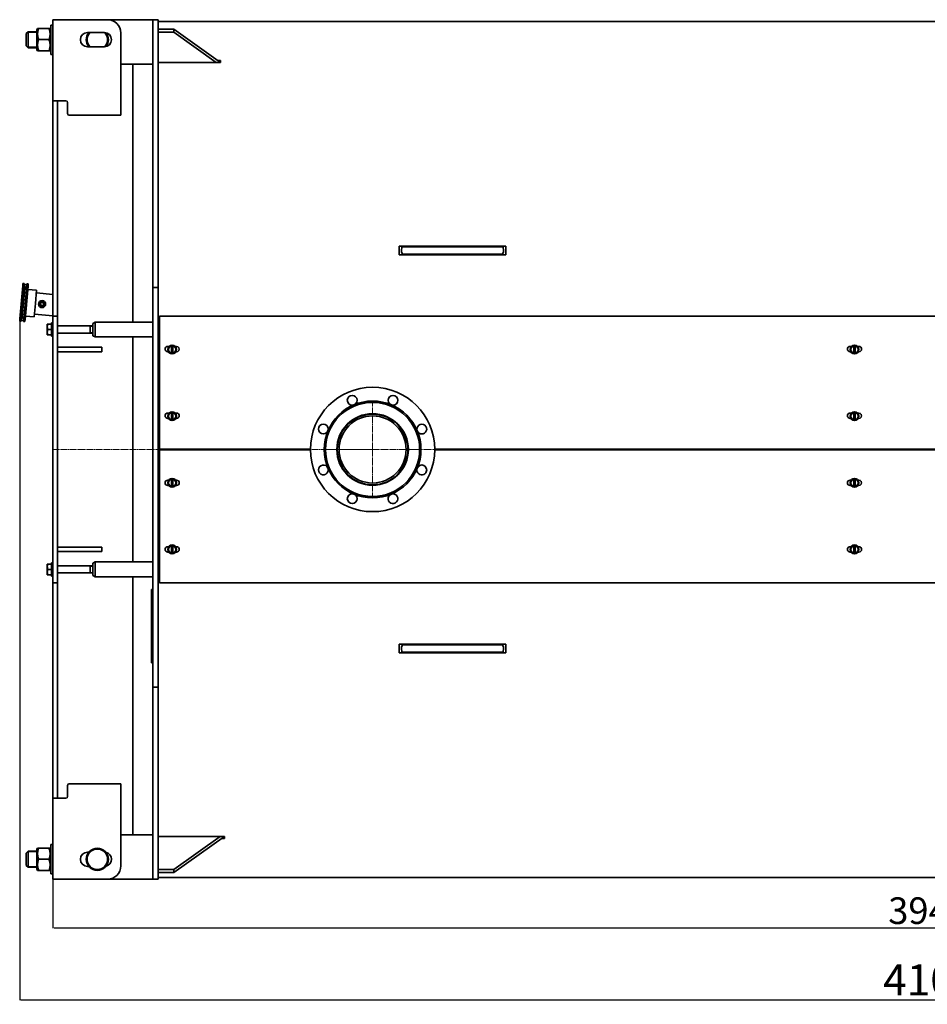
# Model space of a CAD drawing. Units: millimetres. Extents: x 488 to 7449, y -111 to 5522.
# Drawn here: x 490 to 2534, y -67 to 2150 of the extents above; entities that cross this region are included whole.
import ezdxf

# ---------------------------------------------------------------- set-up
doc = ezdxf.new("R2010")
doc.units = ezdxf.units.MM
for name, pattern in [('K5LT_AXLED', [19.5, 15, -1.5, 1.5, -1.5]), ('K5LT_BASIC', [0]), ('K5LT_THIN', [0])]:
    doc.linetypes.add(name, pattern=pattern)
doc.dimstyles.new('ISO-25', dxfattribs={"dimtxt": 2.5, "dimasz": 2.5, "dimexe": 1.25, "dimexo": 0.625, "dimtad": 1, "dimtxsty": 'Standard', "dimcen": 2.5, "dimadec": 0, "dimazin": 0, "dimtfac": 1, "dimtmove": 0, "dimatfit": 3, "dimfxl": 1, "dimarcsym": 0})

# ---------------------------------------------------------------- blocks, each defined once
blk = doc.blocks.new('*D58')
at = {"color": 0, "lineweight": -2, "transparency": 16777216}
for p, q in [((564.5, 213.9), (564.5, 104.2)), ((4509, 217.9), (4509, 104.2)), ((567, 105.4), (4506.5, 105.4))]:
    blk.add_line(p, q, dxfattribs=at)
at = {"color": 0, "transparency": 16777216}
for points in [[(567, 105.8), (567, 105), (564.5, 105.4)], [(4506.5, 105.8), (4506.5, 105), (4509, 105.4)]]:
    blk.add_solid(points, dxfattribs=at)
at = {"layer": 'Defpoints', "color": 0, "transparency": 16777216}
for p in [(564.5, 214.5), (4509, 218.5), (4509, 105.4)]:
    blk.add_point(p, dxfattribs=at)
at = {"color": 0, "transparency": 16777216, "insert": (2536.8, 136), "char_height": 60, "attachment_point": 5}
blk.add_mtext('3945', dxfattribs=at)
blk = doc.blocks.new('*D59')
at = {"color": 0, "lineweight": -2, "transparency": 16777216}
for p, q in [((489.6, 1470.4), (489.6, -57.9)), ((4591.5, 1181.4), (4591.5, -57.9)), ((492.1, -56.7), (4589, -56.7))]:
    blk.add_line(p, q, dxfattribs=at)
at = {"color": 0, "transparency": 16777216}
for points in [[(492.1, -56.3), (492.1, -57.1), (489.6, -56.7)], [(4589, -56.3), (4589, -57.1), (4591.5, -56.7)]]:
    blk.add_solid(points, dxfattribs=at)
at = {"layer": 'Defpoints', "color": 0, "transparency": 16777216}
for p in [(489.6, 1471), (4591.5, 1182), (4591.5, -56.7)]:
    blk.add_point(p, dxfattribs=at)
at = {"color": 0, "transparency": 16777216, "insert": (2540.6, -21.1), "char_height": 70, "attachment_point": 5}
blk.add_mtext('4100', dxfattribs=at)
blk = doc.blocks.new('U9')
at = {"color": 30, "linetype": 'K5LT_AXLED', "lineweight": 20, "true_color": 0xff8000}
for q in [(510, -1331.3), (400.5, -1440.8), (510, -1550.3), (619.5, -1440.8)]:
    blk.add_line((510, -1440.8), q, dxfattribs=at)

msp = doc.modelspace()

# ---------------------------------------------------------------- linework, layer by layer
at = {"color": 5, "linetype": 'K5LT_BASIC', "lineweight": 35, "true_color": 0x0000ff}
for p, q in [((529.961, 2129.52), (528.516, 2127.017)), ((529.96, 2129.517), (528.516, 2127.017)), ((555.84, 2129.726), (532.193, 2129.726)), ((559.516, 2127.017), (558.072, 2129.52)), ((559.516, 2127.017), (558.073, 2129.517)), ((564.516, 2137.517), (559.516, 2137.517)), ((559.516, 2071.517), (559.516, 2137.517)), ((564.516, 2137.517), (559.516, 2137.517)), ((586.516, 2149.517), (564.516, 2149.517)), ((564.516, 2149.517), (564.516, 1967.017)), ((564.516, 2137.517), (564.516, 2149.517)), ((687.388, 2149.517), (586.516, 2149.517)), ((687.388, 2149.517), (789.516, 2149.517)), ((789.516, 2149.517), (789.516, 2071.65)), ((789.516, 2035.539), (789.516, 2149.517)), ((801.516, 2149.517), (789.516, 2149.517)), ((801.516, 2035.539), (801.516, 2149.517)), ((4508.516, 2145.517), (801.516, 2145.517)), ((836.516, 2128.255), (801.516, 2128.255)), ((836.516, 2128.255), (836.516, 2121.184)), ((942.299, 2053.455), (836.516, 2128.255)), ((504.516, 2118.517), (508.516, 2122.517)), ((504.516, 2118.517), (508.516, 2122.517)), ((504.516, 2090.517), (504.516, 2118.517)), ((528.516, 2122.517), (508.516, 2122.517)), ((508.516, 2086.517), (508.516, 2122.517)), ((528.516, 2127.017), (528.516, 2124.166)), ((528.516, 2124.166), (528.516, 2082.017)), ((680.384, 2120.517), (642.384, 2120.517)), ((717.388, 1934.517), (717.388, 2119.517)), ((836.516, 2121.184), (801.516, 2121.184)), ((932.299, 2053.455), (836.516, 2121.184)), ((504.516, 2090.517), (508.516, 2086.517)), ((504.516, 2090.517), (508.516, 2086.517)), ((528.516, 2086.517), (508.516, 2086.517)), ((528.516, 2086.517), (508.516, 2086.517)), ((555.84, 2104.94), (532.193, 2104.94)), ((642.384, 2088.517), (680.384, 2088.517)), ((529.961, 2079.515), (528.516, 2082.017)), ((529.96, 2079.517), (528.516, 2082.017)), ((555.84, 2079.732), (532.193, 2079.732)), ((555.84, 2079.308), (532.193, 2079.308)), ((559.516, 2082.017), (558.072, 2079.515)), ((559.516, 2082.017), (558.073, 2079.517)), ((564.516, 2071.517), (559.516, 2071.517)), ((789.516, 2049.65), (717.388, 2049.65)), ((744.516, 1468.767), (744.516, 2049.65)), ((942.299, 2053.455), (801.516, 2053.455)), ((942.299, 2057.943), (935.952, 2057.943)), ((942.299, 2057.566), (936.485, 2057.566)), ((942.299, 2053.455), (942.299, 2057.943)), ((789.516, 2001.737), (789.516, 2035.539)), ((801.516, 2001.737), (801.516, 2035.539)), ((789.516, 1570.978), (789.516, 2001.737)), ((801.516, 1570.978), (801.516, 2001.737)), ((564.516, 1967.017), (586.516, 1967.017)), ((564.516, 1959.64), (564.516, 1967.017)), ((564.516, 1495.216), (564.516, 1959.64)), ((574.516, 1959.64), (574.516, 1967.017)), ((574.516, 1495.216), (574.516, 1959.64)), ((586.516, 1967.017), (593.388, 1967.017)), ((597.388, 1963.017), (597.388, 1938.517)), ((601.388, 1934.517), (717.388, 1934.517)), ((1344.516, 1620.017), (1344.516, 1640.017)), ((1584.516, 1640.017), (1344.516, 1640.017)), ((1584.516, 1620.017), (1344.516, 1620.017)), ((1349.516, 1629.017), (1350.237, 1638.017)), ((1349.516, 1627.017), (1349.516, 1629.017)), ((1352.234, 1622.017), (1349.516, 1627.017)), ((1350.237, 1638.017), (1381.309, 1638.017)), ((1352.234, 1622.017), (1381.309, 1622.017)), ((1381.309, 1638.017), (1547.724, 1638.017)), ((1381.309, 1622.017), (1547.724, 1622.017)), ((1547.724, 1638.017), (1578.796, 1638.017)), ((1547.724, 1622.017), (1576.799, 1622.017)), ((1579.516, 1627.017), (1576.799, 1622.017)), ((1578.796, 1638.017), (1579.516, 1629.017)), ((1579.516, 1627.017), (1579.516, 1629.017)), ((1584.516, 1620.017), (1584.516, 1640.017)), ((497.016, 1555.694), (496.58, 1550.713)), ((497.016, 1555.694), (500.005, 1555.432)), ((499.569, 1550.451), (500.005, 1555.432)), ((505.982, 1554.909), (505.546, 1549.928)), ((505.982, 1554.909), (508.97, 1554.648)), ((508.535, 1549.667), (508.97, 1554.648)), ((789.516, 1570.978), (789.516, 1547.017)), ((801.516, 1570.978), (801.516, 1547.017)), ((496.58, 1550.713), (490.044, 1475.998)), ((499.569, 1550.451), (493.032, 1475.737)), ((501.126, 1545.296), (495.46, 1480.543)), ((496.58, 1550.713), (499.569, 1550.451)), ((505.546, 1549.928), (499.009, 1475.214)), ((501.126, 1545.296), (505.11, 1544.947)), ((508.535, 1549.667), (501.998, 1474.952)), ((505.546, 1549.928), (508.535, 1549.667)), ((507.881, 1542.195), (527.805, 1540.452)), ((527.805, 1540.452), (525.19, 1510.567)), ((564.516, 1531.218), (527.282, 1534.475)), ((801.516, 1547.017), (789.516, 1547.017)), ((789.516, 1547.017), (789.516, 1537.017)), ((789.516, 657.017), (789.516, 1537.017)), ((801.516, 1537.017), (801.516, 1547.017)), ((801.516, 657.017), (801.516, 1537.017)), ((525.19, 1510.567), (522.576, 1480.681)), ((564.516, 1483.034), (523.099, 1486.658)), ((564.516, 1482.017), (564.516, 1495.216)), ((574.516, 1482.017), (574.516, 1495.216)), ((490.044, 1475.998), (489.608, 1471.017)), ((489.608, 1471.017), (492.597, 1470.756)), ((490.044, 1475.998), (493.032, 1475.737)), ((492.597, 1470.756), (493.032, 1475.737)), ((495.46, 1480.543), (499.445, 1480.195)), ((499.009, 1475.214), (498.574, 1470.233)), ((498.574, 1470.233), (501.562, 1469.971)), ((499.009, 1475.214), (501.998, 1474.952)), ((501.562, 1469.971), (501.998, 1474.952)), ((502.652, 1482.424), (522.576, 1480.681)), ((551.863, 1464.017), (551.516, 1463.417)), ((551.516, 1463.417), (551.516, 1452.017)), ((551.863, 1464.017), (552.935, 1464.017)), ((561.516, 1464.017), (552.935, 1464.017)), ((564.516, 1467.017), (561.516, 1467.017)), ((561.516, 1437.017), (561.516, 1467.017)), ((574.516, 1482.017), (564.516, 1482.017)), ((564.516, 1462.017), (564.516, 1482.017)), ((574.516, 1462.017), (574.516, 1482.017)), ((654.516, 1465.881), (659.516, 1468.767)), ((654.516, 1465.881), (654.516, 1438.154)), ((659.516, 1468.767), (659.516, 1435.267)), ((659.516, 1435.267), (659.516, 1468.767)), ((789.516, 1468.767), (659.516, 1468.767)), ((804.516, 1472.017), (801.516, 1472.017)), ((804.516, 1482.017), (804.516, 1473.017)), ((4259.516, 1482.017), (804.516, 1482.017)), ((804.516, 1473.017), (804.516, 1192.017)), ((551.516, 1452.017), (551.516, 1440.617)), ((561.516, 1452.017), (552.935, 1452.017)), ((564.516, 902.017), (564.516, 1462.017)), ((574.516, 902.017), (574.516, 1462.017)), ((574.516, 1460.017), (654.516, 1460.017)), ((574.516, 1444.017), (654.516, 1444.017)), ((648.516, 1460.017), (648.516, 1444.017)), ((551.863, 1440.017), (551.516, 1440.617)), ((552.935, 1440.017), (551.863, 1440.017)), ((561.516, 1440.017), (552.935, 1440.017)), ((564.516, 1437.017), (561.516, 1437.017)), ((561.516, 1437.017), (561.516, 1437.017)), ((654.516, 1438.154), (659.516, 1435.267)), ((789.516, 1435.267), (659.516, 1435.267)), ((744.516, 928.767), (744.516, 1435.267)), ((624.516, 1412.017), (574.516, 1412.017)), ((624.516, 1402.017), (574.516, 1402.017)), ((674.516, 1412.017), (624.516, 1412.017)), ((674.516, 1402.017), (624.516, 1402.017)), ((674.516, 1412.017), (674.516, 1402.017)), ((825.875, 1414.017), (823.016, 1414.017)), ((823.016, 1402.017), (824.356, 1402.017)), ((831.754, 1400.192), (831.779, 1413.847)), ((834.266, 1407.015), (834.254, 1400.187)), ((834.266, 1407.015), (834.279, 1413.843)), ((843.016, 1414.017), (840.158, 1414.017)), ((841.677, 1402.017), (843.016, 1402.017)), ((2362.875, 1414.017), (2360.016, 1414.017)), ((2360.016, 1402.017), (2361.356, 1402.017)), ((2368.766, 1407.019), (2368.754, 1400.192)), ((2368.766, 1407.019), (2368.779, 1413.847)), ((2371.279, 1413.843), (2371.254, 1400.187)), ((2380.016, 1414.017), (2377.158, 1414.017)), ((2378.677, 1402.017), (2380.016, 1402.017)), ((825.875, 1264.017), (823.016, 1264.017)), ((831.754, 1250.192), (831.779, 1263.847)), ((834.266, 1257.015), (834.279, 1263.843)), ((843.016, 1264.017), (840.158, 1264.017)), ((2362.875, 1264.017), (2360.016, 1264.017)), ((2368.766, 1257.019), (2368.779, 1263.847)), ((2371.279, 1263.843), (2371.254, 1250.187)), ((2380.016, 1264.017), (2377.158, 1264.017)), ((823.016, 1252.017), (824.356, 1252.017)), ((834.266, 1257.015), (834.254, 1250.187)), ((841.677, 1252.017), (843.016, 1252.017)), ((2360.016, 1252.017), (2361.356, 1252.017)), ((2368.766, 1257.019), (2368.754, 1250.192)), ((2378.677, 1252.017), (2380.016, 1252.017)), ((804.516, 1202.017), (801.516, 1202.017)), ((804.516, 1192.017), (804.516, 1183.017)), ((804.516, 1183.017), (1144.52, 1183.017)), ((804.516, 1172.017), (804.516, 1181.017)), ((1144.52, 1181.017), (804.516, 1181.017)), ((1424.513, 1183.017), (2577.021, 1183.017)), ((2577.021, 1181.017), (1424.513, 1181.017)), ((801.516, 1162.017), (804.516, 1162.017)), ((804.516, 891.017), (804.516, 1172.017)), ((823.016, 1113.017), (825.016, 1113.017)), ((831.754, 1100.192), (831.779, 1113.847)), ((834.266, 1107.015), (834.279, 1113.843)), ((841.016, 1113.017), (843.016, 1113.017)), ((2360.016, 1113.017), (2362.016, 1113.017)), ((2368.766, 1107.019), (2368.779, 1113.847)), ((2371.279, 1113.843), (2371.254, 1100.187)), ((2378.016, 1113.017), (2380.016, 1113.017)), ((825.016, 1101.017), (823.016, 1101.017)), ((834.266, 1107.015), (834.254, 1100.187)), ((843.016, 1101.017), (841.016, 1101.017)), ((2362.016, 1101.017), (2360.016, 1101.017)), ((2368.766, 1107.019), (2368.754, 1100.192)), ((2380.016, 1101.017), (2378.016, 1101.017)), ((624.516, 962.017), (574.516, 962.017)), ((674.516, 962.017), (624.516, 962.017)), ((674.516, 962.017), (674.516, 952.017)), ((823.016, 963.017), (825.016, 963.017)), ((831.754, 950.192), (831.779, 963.847)), ((834.266, 957.015), (834.254, 950.187)), ((834.266, 957.015), (834.279, 963.843)), ((841.016, 963.017), (843.016, 963.017)), ((2360.016, 963.017), (2362.016, 963.017)), ((2368.766, 957.019), (2368.754, 950.192)), ((2368.766, 957.019), (2368.779, 963.847)), ((2371.279, 963.843), (2371.254, 950.187)), ((2378.016, 963.017), (2380.016, 963.017)), ((624.516, 952.017), (574.516, 952.017)), ((674.516, 952.017), (624.516, 952.017)), ((825.016, 951.017), (823.016, 951.017)), ((843.016, 951.017), (841.016, 951.017)), ((2362.016, 951.017), (2360.016, 951.017)), ((2380.016, 951.017), (2378.016, 951.017)), ((551.863, 924.017), (551.516, 923.417)), ((551.516, 923.417), (551.516, 912.017)), ((551.516, 912.017), (551.516, 900.617)), ((551.863, 924.017), (552.935, 924.017)), ((561.516, 924.017), (552.935, 924.017)), ((561.516, 912.017), (552.935, 912.017)), ((564.516, 927.017), (561.516, 927.017)), ((561.516, 897.017), (561.516, 927.017)), ((574.516, 920.017), (654.516, 920.017)), ((648.516, 920.017), (648.516, 904.017)), ((654.516, 925.881), (659.516, 928.767)), ((654.516, 925.881), (654.516, 898.154)), ((659.516, 895.267), (659.516, 928.767)), ((789.516, 928.767), (659.516, 928.767)), ((659.516, 928.767), (659.516, 895.267)), ((551.863, 900.017), (551.516, 900.617)), ((552.935, 900.017), (551.863, 900.017)), ((561.516, 900.017), (552.935, 900.017)), ((564.516, 897.017), (561.516, 897.017)), ((561.516, 897.017), (561.516, 897.017)), ((564.516, 902.017), (564.516, 882.017)), ((574.516, 904.017), (654.516, 904.017)), ((574.516, 882.017), (574.516, 902.017)), ((654.516, 898.154), (659.516, 895.267)), ((789.516, 895.267), (659.516, 895.267)), ((744.516, 314.385), (744.516, 895.267)), ((804.516, 892.017), (801.516, 892.017)), ((804.516, 882.017), (804.516, 891.017)), ((574.516, 882.017), (564.516, 882.017)), ((564.516, 882.017), (564.516, 868.819)), ((564.516, 404.395), (564.516, 868.819)), ((574.516, 882.017), (574.516, 868.819)), ((574.516, 404.395), (574.516, 868.819)), ((789.516, 867.017), (786.516, 867.017)), ((786.516, 867.017), (786.516, 862.017)), ((4259.516, 882.017), (804.516, 882.017)), ((786.516, 707.017), (786.516, 862.017)), ((1584.516, 744.017), (1344.516, 744.017)), ((1344.516, 724.017), (1344.516, 744.017)), ((1349.516, 737.017), (1352.234, 742.017)), ((1349.516, 737.017), (1349.516, 735.017)), ((1350.237, 726.017), (1349.516, 735.017)), ((1381.309, 742.017), (1352.234, 742.017)), ((1547.724, 742.017), (1381.309, 742.017)), ((1576.799, 742.017), (1547.724, 742.017)), ((1576.799, 742.017), (1579.516, 737.017)), ((1579.516, 735.017), (1578.796, 726.017)), ((1579.516, 737.017), (1579.516, 735.017)), ((1584.516, 724.017), (1584.516, 744.017)), ((1584.516, 724.017), (1344.516, 724.017)), ((1381.309, 726.017), (1350.237, 726.017)), ((1547.724, 726.017), (1381.309, 726.017)), ((1578.796, 726.017), (1547.724, 726.017)), ((786.516, 707.017), (786.516, 702.017)), ((789.516, 702.017), (786.516, 702.017)), ((789.516, 657.017), (789.516, 647.017)), ((789.516, 629.79), (789.516, 647.017)), ((801.516, 647.017), (789.516, 647.017)), ((801.516, 647.017), (801.516, 657.017)), ((801.516, 629.79), (801.516, 647.017)), ((789.516, 362.298), (789.516, 629.79)), ((801.516, 362.298), (801.516, 629.79)), ((597.388, 425.517), (597.388, 401.017)), ((717.388, 429.517), (601.388, 429.517)), ((717.388, 244.517), (717.388, 429.517)), ((564.516, 404.395), (564.516, 397.017)), ((574.516, 404.395), (574.516, 397.017)), ((586.516, 397.017), (564.516, 397.017)), ((564.516, 397.017), (564.516, 214.517)), ((593.388, 397.017), (586.516, 397.017)), ((789.516, 362.298), (789.516, 328.495)), ((801.516, 362.298), (801.516, 328.495)), ((789.516, 314.385), (717.388, 314.385)), ((789.516, 214.517), (789.516, 328.495)), ((801.516, 214.517), (801.516, 328.495)), ((950.883, 310.579), (801.516, 310.579)), ((940.883, 310.579), (836.516, 236.781)), ((950.883, 310.579), (836.516, 229.71)), ((950.883, 306.091), (950.883, 310.579)), ((559.516, 226.517), (559.516, 292.517)), ((564.516, 292.517), (559.516, 292.517)), ((564.516, 226.517), (564.516, 292.517)), ((789.516, 292.385), (789.516, 214.517)), ((950.883, 306.091), (944.536, 306.091)), ((950.883, 306.468), (945.069, 306.468)), ((504.516, 273.517), (508.516, 277.517)), ((504.516, 245.517), (504.516, 273.517)), ((504.516, 245.517), (504.516, 273.517)), ((528.516, 277.517), (508.516, 277.517)), ((508.516, 241.517), (508.516, 277.517)), ((529.96, 284.517), (528.516, 282.017)), ((528.516, 282.017), (528.516, 259.517)), ((529.96, 284.517), (532.193, 284.517)), ((555.84, 284.517), (532.193, 284.517)), ((555.84, 284.517), (558.073, 284.517)), ((559.516, 282.017), (558.073, 284.517)), ((645.307, 275.517), (642.384, 275.517)), ((504.516, 245.517), (508.516, 241.517)), ((504.516, 245.517), (508.516, 241.517)), ((528.516, 259.517), (528.516, 237.017)), ((555.84, 259.517), (532.193, 259.517)), ((528.516, 241.517), (508.516, 241.517)), ((528.516, 241.517), (508.516, 241.517)), ((529.96, 234.517), (528.516, 237.017)), ((529.96, 234.517), (528.516, 237.017)), ((532.193, 234.517), (529.96, 234.517)), ((555.84, 234.517), (532.193, 234.517)), ((555.84, 234.517), (532.193, 234.517)), ((558.073, 234.517), (555.84, 234.517)), ((559.516, 237.017), (558.073, 234.517)), ((559.516, 237.017), (558.073, 234.517)), ((564.516, 226.517), (559.516, 226.517)), ((564.516, 226.517), (559.516, 226.517)), ((564.516, 214.517), (564.516, 226.517)), ((642.384, 243.517), (645.307, 243.517)), ((836.516, 236.781), (801.516, 236.781)), ((836.516, 229.71), (801.516, 229.71)), ((836.516, 236.781), (836.516, 229.71)), ((564.516, 214.517), (586.516, 214.517)), ((586.516, 214.517), (687.388, 214.517)), ((789.516, 214.517), (687.388, 214.517)), ((801.516, 214.517), (789.516, 214.517)), ((4508.516, 218.517), (801.516, 218.517))]:
    msp.add_line(p, q, dxfattribs=at)
at = {"color": 7, "linetype": 'K5LT_THIN', "lineweight": 9}
for p, q in [((508.516, 2120.893), (506.893, 2120.893)), ((528.516, 2120.893), (508.516, 2120.893)), ((508.516, 2088.141), (506.893, 2088.141)), ((528.516, 2088.141), (508.516, 2088.141)), ((648.516, 1458.935), (654.516, 1458.935)), ((648.516, 1445.1), (654.516, 1445.1)), ((648.516, 918.935), (654.516, 918.935)), ((648.516, 905.1), (654.516, 905.1)), ((508.516, 275.893), (506.893, 275.893)), ((528.516, 275.893), (508.516, 275.893)), ((508.516, 243.141), (506.893, 243.141)), ((528.516, 243.141), (508.516, 243.141))]:
    msp.add_line(p, q, dxfattribs=at)
at = {"color": 30, "linetype": 'K5LT_AXLED', "lineweight": 9, "true_color": 0xff8000}
msp.add_line((562.516, 1182.017), (4593.516, 1182.017), dxfattribs=at)
at = {"color": 5, "linetype": 'K5LT_BASIC', "lineweight": 35, "true_color": 0x0000ff}
for centre, radius in [((502.558, 1550.19), 3), ((540.133, 1509.259), 8), ((540.133, 1509.259), 7), ((540.133, 1509.259), 6), ((540.133, 1509.259), 4.5), ((540.133, 1509.259), 3.75), ((496.021, 1475.475), 3), ((833.016, 1407.017), 10), ((833.016, 1407.017), 8), ((2370.016, 1407.017), 10), ((2370.016, 1407.017), 8), ((1284.516, 1182.017), 140), ((1284.516, 1182.017), 109), ((1284.516, 1182.017), 106), ((1238.594, 1292.883), 11), ((833.016, 1257.017), 10), ((833.016, 1257.017), 8), ((2370.016, 1257.017), 10), ((2370.016, 1257.017), 8), ((1284.516, 1182.017), 80.5), ((1284.516, 1182.017), 79.5), ((1284.516, 1182.017), 75.5), ((1173.651, 1227.939), 11), ((833.016, 1107.017), 10), ((833.016, 1107.017), 8), ((2370.016, 1107.017), 10), ((2370.016, 1107.017), 8), ((833.016, 957.017), 10), ((833.016, 957.017), 8), ((2370.016, 957.017), 10), ((2370.016, 957.017), 8), ((664.516, 259.517), 25), ((664.516, 259.517), 23)]:
    msp.add_circle(centre, radius, dxfattribs=at)
for centre, radius, start, end in [((687.388, 2119.517), 30, 0, 90), ((642.384, 2104.517), 16, 90, 270), ((664.516, 2104.517), 25, 140.208181, 180), ((664.516, 2104.517), 23, 135.92079, 180), ((680.384, 2104.517), 16, 270, 90), ((664.516, 2104.517), 23, 315.96929, 44.03071), ((664.516, 2104.517), 25, 321.485802, 38.514198), ((664.516, 2104.517), 25, 180, 219.791819), ((664.516, 2104.517), 23, 180, 224.07921), ((593.388, 1963.017), 4, 0, 90), ((601.388, 1938.517), 4, 180, 270), ((823.016, 1408.017), 6, 90, 270), ((833.016, 1407.017), 6.941, 259.524391, 280.273645), ((833.016, 1407.017), 6.941, 79.524391, 100.273645), ((843.016, 1408.017), 6, 269.999998, 90.000002), ((2360.016, 1408.017), 6, 90, 270), ((2370.016, 1407.017), 6.941, 259.524391, 280.273645), ((2370.016, 1407.017), 6.941, 79.524391, 100.273645), ((2380.016, 1408.017), 6, 270, 90), ((1330.438, 1292.883), 11, 337.5, 247.5), ((1330.438, 1292.883), 11, 247.5, 337.5), ((823.016, 1258.017), 6, 90.000001, 269.999999), ((833.016, 1257.017), 6.941, 79.524391, 100.273645), ((843.016, 1258.017), 6, 270, 90), ((2360.016, 1258.017), 6, 90, 270), ((2370.016, 1257.017), 6.941, 79.524391, 100.273645), ((2380.016, 1258.017), 6, 269.999999, 90.000001), ((833.016, 1257.017), 6.941, 259.524391, 280.273645), ((2370.016, 1257.017), 6.941, 259.524391, 280.273645), ((1395.382, 1227.939), 11, 337.5, 202.5), ((1395.382, 1227.939), 11, 202.5, 337.5), ((1173.651, 1136.095), 11, 22.5, 337.5), ((1173.651, 1136.095), 11, 337.5, 22.5), ((1395.382, 1136.095), 11, 157.5, 337.5), ((1395.382, 1136.095), 11, 337.5, 157.5), ((823.016, 1107.017), 6, 90, 270), ((833.016, 1107.017), 6.941, 79.524391, 100.273645), ((843.016, 1107.017), 6, 270, 90), ((2360.016, 1107.017), 6, 90.000012, 269.999988), ((2370.016, 1107.017), 6.941, 79.524391, 100.273645), ((2380.016, 1107.017), 6, 269.999988, 90.000012), ((833.016, 1107.017), 6.941, 259.524391, 280.273645), ((2370.016, 1107.017), 6.941, 259.524391, 280.273645), ((1238.594, 1071.152), 11, 67.5, 337.5), ((1238.594, 1071.152), 11, 337.5, 67.5), ((1330.438, 1071.152), 11, 112.5, 337.5), ((1330.438, 1071.152), 11, 337.5, 112.5), ((823.016, 957.017), 6, 90, 270), ((833.016, 957.017), 6.941, 79.524391, 100.273645), ((843.016, 957.017), 6, 270, 90), ((2360.016, 957.017), 6, 90, 270), ((2370.016, 957.017), 6.941, 79.524391, 100.273645), ((2380.016, 957.017), 6, 270.000004, 89.999996), ((833.016, 957.017), 6.941, 259.524391, 280.273645), ((2370.016, 957.017), 6.941, 259.524391, 280.273645), ((601.388, 425.517), 4, 90, 180), ((593.388, 401.017), 4, 270, 0), ((642.384, 259.517), 16, 90, 270), ((680.384, 259.517), 16, 283.348916, 76.651084), ((687.388, 244.517), 30, 270, 0)]:
    msp.add_arc(centre, radius, start, end, dxfattribs=at)
for points, knots in [([(532.193, 2129.726), (531.778, 2128.492), (531.256, 2126.746), (530.76, 2124.617), (530.484, 2123.216), (530.296, 2122.042), (530.14, 2120.791), (530.053, 2119.841), (529.998, 2118.937), (529.97, 2118.236), (529.958, 2117.526), (529.961, 2116.807), (529.982, 2116.082), (530.018, 2115.356), (530.089, 2114.391), (530.216, 2113.193), (530.427, 2111.771), (530.735, 2110.138), (531.275, 2107.85), (531.82, 2106.049), (532.193, 2104.94)], [0, 0, 0, 0, 3.21859193, 4.50835844, 5.43354931, 6.77544133, 7.47630526, 8.58195313, 9.15943906, 9.7428274, 10.33703769, 10.936372, 11.543368, 12.15140402, 12.75798323, 13.96469034, 15.1616482, 16.34585766, 18.10445098, 21, 21, 21, 21]), ([(529.961, 2129.52), (529.965, 2129.525), (529.978, 2129.535), (530.018, 2129.548), (530.089, 2129.565), (530.216, 2129.585), (530.427, 2129.61), (530.735, 2129.637), (531.275, 2129.676), (531.82, 2129.707), (532.193, 2129.726)], [0, 0, 0, 0, 0.83787009, 1.49126773, 2.14309987, 3.43983157, 4.72608668, 5.99864232, 7.88843287, 11, 11, 11, 11]), ([(555.84, 2104.94), (556.255, 2106.174), (556.777, 2107.921), (557.272, 2110.05), (557.549, 2111.45), (557.737, 2112.625), (557.893, 2113.876), (557.98, 2114.825), (558.035, 2115.73), (558.063, 2116.431), (558.075, 2117.141), (558.071, 2117.86), (558.051, 2118.584), (558.015, 2119.311), (557.944, 2120.276), (557.817, 2121.473), (557.606, 2122.895), (557.297, 2124.529), (556.758, 2126.817), (556.213, 2128.617), (555.84, 2129.726)], [0, 0, 0, 0, 3.21859193, 4.50835844, 5.43354931, 6.77544133, 7.47630526, 8.58195313, 9.15943906, 9.7428274, 10.33703769, 10.936372, 11.543368, 12.15140402, 12.75798323, 13.96469034, 15.1616482, 16.34585766, 18.10445098, 21, 21, 21, 21]), ([(555.84, 2129.726), (556.255, 2129.705), (556.777, 2129.675), (557.272, 2129.639), (557.549, 2129.615), (557.737, 2129.595), (557.893, 2129.574), (557.98, 2129.557), (558.047, 2129.539), (558.067, 2129.527), (558.072, 2129.52)], [0, 0, 0, 0, 3.45871018, 4.8446978, 5.83891115, 7.28091302, 8.03406385, 9.22219693, 9.84276534, 11, 11, 11, 11]), ([(532.193, 2104.94), (531.778, 2103.685), (531.256, 2101.909), (530.76, 2099.744), (530.484, 2098.319), (530.296, 2097.125), (530.14, 2095.853), (530.053, 2094.887), (529.998, 2093.967), (529.97, 2093.254), (529.958, 2092.532), (529.961, 2091.8), (529.982, 2091.064), (530.018, 2090.325), (530.089, 2089.343), (530.216, 2088.125), (530.427, 2086.679), (530.735, 2085.018), (531.275, 2082.691), (531.82, 2080.859), (532.193, 2079.732)], [0, 0, 0, 0, 3.21859193, 4.50835844, 5.43354931, 6.77544133, 7.47630526, 8.58195313, 9.15943906, 9.7428274, 10.33703769, 10.936372, 11.543368, 12.15140402, 12.75798323, 13.96469034, 15.1616482, 16.34585766, 18.10445098, 21, 21, 21, 21]), ([(555.84, 2079.732), (556.255, 2080.987), (556.777, 2082.763), (557.272, 2084.928), (557.549, 2086.353), (557.737, 2087.547), (557.893, 2088.819), (557.98, 2089.785), (558.035, 2090.705), (558.063, 2091.418), (558.075, 2092.14), (558.071, 2092.871), (558.051, 2093.608), (558.015, 2094.347), (557.944, 2095.329), (557.817, 2096.546), (557.606, 2097.993), (557.297, 2099.654), (556.758, 2101.981), (556.213, 2103.813), (555.84, 2104.94)], [0, 0, 0, 0, 3.21859193, 4.50835844, 5.43354931, 6.77544133, 7.47630526, 8.58195313, 9.15943906, 9.7428274, 10.33703769, 10.936372, 11.543368, 12.15140402, 12.75798323, 13.96469034, 15.1616482, 16.34585766, 18.10445098, 21, 21, 21, 21]), ([(532.193, 2079.732), (531.778, 2079.71), (531.256, 2079.681), (530.76, 2079.644), (530.484, 2079.62), (530.296, 2079.6), (530.14, 2079.579), (530.053, 2079.563), (529.998, 2079.547), (529.963, 2079.532), (529.957, 2079.521), (529.961, 2079.515)], [0, 0, 0, 0, 3.58828505, 5.02619641, 6.05765632, 7.55368041, 8.3350468, 9.56769133, 10.21150831, 10.86190566, 12, 12, 12, 12]), ([(529.961, 2079.515), (529.965, 2079.509), (529.978, 2079.5), (530.018, 2079.486), (530.089, 2079.47), (530.216, 2079.449), (530.427, 2079.425), (530.735, 2079.397), (531.275, 2079.358), (531.82, 2079.327), (532.193, 2079.308)], [0, 0, 0, 0, 0.83787009, 1.49126773, 2.14309987, 3.43983157, 4.72608668, 5.99864232, 7.88843287, 11, 11, 11, 11]), ([(558.072, 2079.515), (558.074, 2079.519), (558.073, 2079.528), (558.051, 2079.541), (558.015, 2079.554), (557.944, 2079.57), (557.817, 2079.591), (557.606, 2079.615), (557.297, 2079.643), (556.758, 2079.682), (556.213, 2079.713), (555.84, 2079.732)], [0, 0, 0, 0, 0.78044602, 1.45716265, 2.13503875, 2.81129071, 4.15660233, 5.49104486, 6.8112747, 8.77186314, 12, 12, 12, 12]), ([(555.84, 2079.308), (556.255, 2079.329), (556.777, 2079.359), (557.272, 2079.396), (557.549, 2079.42), (557.737, 2079.44), (557.893, 2079.461), (557.98, 2079.477), (558.047, 2079.496), (558.067, 2079.507), (558.072, 2079.515)], [0, 0, 0, 0, 3.45871018, 4.8446978, 5.83891115, 7.28091302, 8.03406385, 9.22219693, 9.84276534, 11, 11, 11, 11]), ([(552.935, 1464.017), (552.798, 1463.608), (552.612, 1463.003), (552.381, 1462.129), (552.244, 1461.526), (552.105, 1460.816), (552.017, 1460.25), (551.937, 1459.575), (551.885, 1458.955), (551.859, 1458.224), (551.866, 1457.524), (551.902, 1456.856), (551.963, 1456.208), (552.062, 1455.468), (552.247, 1454.447), (552.54, 1453.261), (552.809, 1452.394), (552.935, 1452.017)], [0, 0, 0, 0, 1.88979329, 2.77228609, 3.97396019, 4.61319913, 5.96225261, 6.50830656, 7.62070709, 8.71525498, 9.7460926, 10.72175699, 11.68134955, 12.62902123, 14.02181603, 16.25990907, 18, 18, 18, 18]), ([(552.935, 1452.017), (552.798, 1451.608), (552.612, 1451.003), (552.381, 1450.129), (552.244, 1449.526), (552.105, 1448.816), (552.017, 1448.25), (551.937, 1447.575), (551.885, 1446.955), (551.859, 1446.224), (551.866, 1445.524), (551.902, 1444.856), (551.963, 1444.208), (552.062, 1443.468), (552.247, 1442.447), (552.54, 1441.261), (552.809, 1440.394), (552.935, 1440.017)], [0, 0, 0, 0, 1.88979329, 2.77228609, 3.97396019, 4.61319913, 5.96225261, 6.50830656, 7.62070709, 8.71525498, 9.7460926, 10.72175699, 11.68134955, 12.62902123, 14.02181603, 16.25990907, 18, 18, 18, 18]), ([(552.935, 924.017), (552.798, 923.608), (552.612, 923.003), (552.381, 922.129), (552.244, 921.526), (552.105, 920.816), (552.017, 920.25), (551.937, 919.575), (551.885, 918.955), (551.859, 918.224), (551.866, 917.524), (551.902, 916.856), (551.963, 916.208), (552.062, 915.468), (552.247, 914.447), (552.54, 913.261), (552.809, 912.394), (552.935, 912.017)], [0, 0, 0, 0, 1.88979329, 2.77228609, 3.97396019, 4.61319913, 5.96225261, 6.50830656, 7.62070709, 8.71525498, 9.7460926, 10.72175699, 11.68134955, 12.62902123, 14.02181603, 16.25990907, 18, 18, 18, 18]), ([(552.935, 912.017), (552.798, 911.608), (552.612, 911.003), (552.381, 910.129), (552.244, 909.526), (552.105, 908.816), (552.017, 908.25), (551.937, 907.575), (551.885, 906.955), (551.859, 906.224), (551.866, 905.524), (551.902, 904.856), (551.963, 904.208), (552.062, 903.468), (552.247, 902.447), (552.54, 901.261), (552.809, 900.394), (552.935, 900.017)], [0, 0, 0, 0, 1.88979329, 2.77228609, 3.97396019, 4.61319913, 5.96225261, 6.50830656, 7.62070709, 8.71525498, 9.7460926, 10.72175699, 11.68134955, 12.62902123, 14.02181603, 16.25990907, 18, 18, 18, 18]), ([(532.193, 284.517), (531.778, 283.273), (531.256, 281.511), (530.76, 279.364), (530.484, 277.951), (530.296, 276.766), (530.14, 275.505), (530.053, 274.547), (529.998, 273.634), (529.97, 272.928), (529.958, 272.212), (529.961, 271.486), (529.982, 270.756), (530.018, 270.023), (530.089, 269.049), (530.216, 267.842), (530.427, 266.407), (530.735, 264.76), (531.275, 262.452), (531.82, 260.636), (532.193, 259.517)], [0, 0, 0, 0, 3.21859193, 4.50835844, 5.43354931, 6.77544133, 7.47630526, 8.58195313, 9.15943906, 9.7428274, 10.33703769, 10.936372, 11.543368, 12.15140402, 12.75798323, 13.96469034, 15.1616482, 16.34585766, 18.10445098, 21, 21, 21, 21]), ([(555.84, 259.517), (556.255, 260.762), (556.777, 262.524), (557.272, 264.671), (557.549, 266.084), (557.737, 267.268), (557.893, 268.53), (557.98, 269.488), (558.035, 270.4), (558.063, 271.107), (558.075, 271.823), (558.071, 272.548), (558.051, 273.279), (558.015, 274.012), (557.944, 274.985), (557.817, 276.193), (557.606, 277.627), (557.297, 279.275), (556.758, 281.583), (556.213, 283.399), (555.84, 284.517)], [0, 0, 0, 0, 3.21859193, 4.50835844, 5.43354931, 6.77544133, 7.47630526, 8.58195313, 9.15943906, 9.7428274, 10.33703769, 10.936372, 11.543368, 12.15140402, 12.75798323, 13.96469034, 15.1616482, 16.34585766, 18.10445098, 21, 21, 21, 21]), ([(532.193, 259.517), (531.778, 258.273), (531.256, 256.511), (530.76, 254.364), (530.484, 252.951), (530.296, 251.766), (530.14, 250.505), (530.053, 249.547), (529.998, 248.634), (529.97, 247.928), (529.958, 247.212), (529.961, 246.486), (529.982, 245.756), (530.018, 245.023), (530.089, 244.049), (530.216, 242.842), (530.427, 241.407), (530.735, 239.76), (531.275, 237.452), (531.82, 235.636), (532.193, 234.517)], [0, 0, 0, 0, 3.21859193, 4.50835844, 5.43354931, 6.77544133, 7.47630526, 8.58195313, 9.15943906, 9.7428274, 10.33703769, 10.936372, 11.543368, 12.15140402, 12.75798323, 13.96469034, 15.1616482, 16.34585766, 18.10445098, 21, 21, 21, 21]), ([(555.84, 234.517), (556.255, 235.762), (556.777, 237.524), (557.272, 239.671), (557.549, 241.084), (557.737, 242.268), (557.893, 243.53), (557.98, 244.488), (558.035, 245.4), (558.063, 246.107), (558.075, 246.823), (558.071, 247.548), (558.051, 248.279), (558.015, 249.012), (557.944, 249.985), (557.817, 251.193), (557.606, 252.627), (557.297, 254.275), (556.758, 256.583), (556.213, 258.399), (555.84, 259.517)], [0, 0, 0, 0, 3.21859193, 4.50835844, 5.43354931, 6.77544133, 7.47630526, 8.58195313, 9.15943906, 9.7428274, 10.33703769, 10.936372, 11.543368, 12.15140402, 12.75798323, 13.96469034, 15.1616482, 16.34585766, 18.10445098, 21, 21, 21, 21])]:
    msp.add_open_spline(points, degree=3, knots=knots, dxfattribs=at)

# ---------------------------------------------------------------- block references
msp.add_blockref('U9', (774.516, 2622.842))

# ---------------------------------------------------------------- dimensions: what is measured, and where the dimension line sits
for base, p1, p2, text, override, picture, middle in [((4591.516, -56.676), (489.608, 1471.017), (4591.516, 1182.017), '4100', {"dimtxt": 70, "dimlunit": 6}, '*D59', (2540.562, -21.051)), ((4509.016, 105.408), (564.516, 214.517), (4509.016, 218.517), '3945', {"dimtxt": 60, "dimlunit": 6}, '*D58', (2536.766, 136.033))]:
    dim = msp.add_linear_dim(base=base, p1=p1, p2=p2, text=text, dimstyle='ISO-25', override=override)
    dim.commit()
    dim.dimension.update_dxf_attribs({"geometry": picture, "text_midpoint": middle})

doc.saveas('drawing.dxf')
